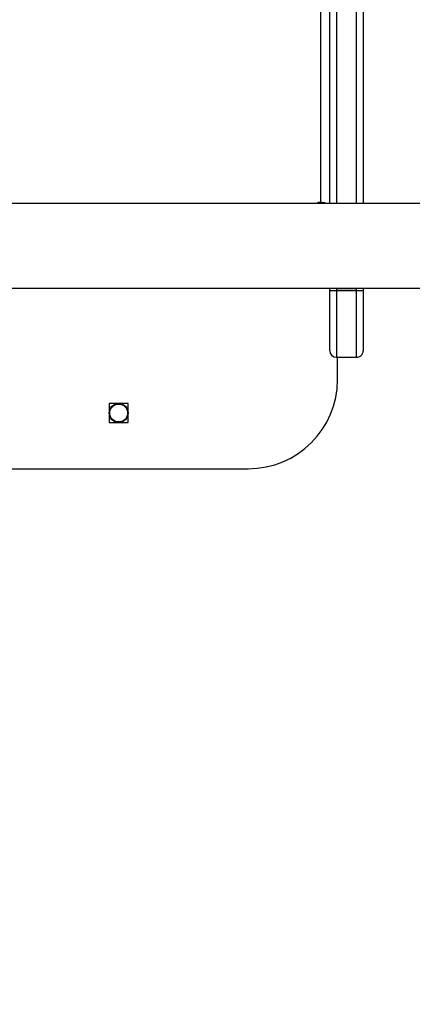
# Model space of a CAD drawing. Units: millimetres. Extents: x 667 to 1767, y 1585 to 2634.
# Drawn here: x 946 to 964, y 1928 to 1972 of the extents above; entities that cross this region are included whole.
import ezdxf

# ---------------------------------------------------------------- set-up
doc = ezdxf.new("R2010")
doc.units = ezdxf.units.MM
doc.header["$LTSCALE"] = 100
doc.header["$PDSIZE"] = -1
doc.layers.add('STREFA', color=6, linetype='Continuous')
doc.dimstyles.new('ISO-25', dxfattribs={"dimtxt": 2.5, "dimasz": 2.5, "dimexe": 1.25, "dimexo": 0.625, "dimtad": 1, "dimtxsty": 'Standard', "dimcen": 2.5, "dimadec": 0, "dimazin": 0, "dimtfac": 1, "dimtmove": 0, "dimatfit": 3, "dimfxl": 1, "dimarcsym": 0})

# ---------------------------------------------------------------- blocks, each defined once
blk = doc.blocks.new('*D3')
at = {"layer": 'Defpoints', "color": 0, "transparency": 16777216}
for p in [(1579.28, 2440.808), (666.768, 1892.136), (1579.28, 1888.128)]:
    blk.add_point(p, dxfattribs=at)
at = {"layer": 'STREFA', "color": 0, "lineweight": -2, "transparency": 16777216}
for p, q in [((666.768, 1902.136), (666.768, 2450.808)), ((1579.28, 1898.128), (1579.28, 2450.808)), ((702.328, 2440.808), (1543.72, 2440.808))]:
    blk.add_line(p, q, dxfattribs=at)
at = {"layer": 'STREFA', "color": 0, "transparency": 16777216}
for points in [[(702.328, 2446.735), (702.328, 2434.882), (666.768, 2440.808)], [(1543.72, 2434.882), (1543.72, 2446.735), (1579.28, 2440.808)]]:
    blk.add_solid(points, dxfattribs=at)
at = {"layer": 'STREFA', "color": 0, "transparency": 16777216, "insert": (1123.024, 2463.548), "char_height": 15, "attachment_point": 5}
blk.add_mtext('913', dxfattribs=at)
blk = doc.blocks.new('*D4')
at = {"layer": 'Defpoints', "color": 0, "transparency": 16777216}
for p in [(937.747, 2121.755), (1655.718, 2121.755), (898.565, 1734.502)]:
    blk.add_point(p, dxfattribs=at)
at = {"layer": 'STREFA', "color": 0, "lineweight": -2, "transparency": 16777216}
for p, q in [((947.747, 2121.755), (1665.718, 2121.755)), ((1655.718, 1770.062), (1655.718, 2086.195)), ((908.565, 1734.502), (1665.718, 1734.502))]:
    blk.add_line(p, q, dxfattribs=at)
at = {"layer": 'STREFA', "color": 0, "transparency": 16777216}
for points in [[(1661.645, 2086.195), (1649.791, 2086.195), (1655.718, 2121.755)], [(1649.791, 1770.062), (1661.645, 1770.062), (1655.718, 1734.502)]]:
    blk.add_solid(points, dxfattribs=at)
at = {"layer": 'STREFA', "color": 0, "transparency": 16777216, "insert": (1632.978, 1928.128), "char_height": 15, "attachment_point": 5, "rotation": 90}
blk.add_mtext('387', dxfattribs=at)
blk = doc.blocks.new('*D5')
at = {"layer": 'Defpoints', "color": 0, "transparency": 16777216}
for p in [(1429.28, 2395.697), (816.768, 1892.136), (1429.28, 1884.73)]:
    blk.add_point(p, dxfattribs=at)
at = {"layer": 'STREFA', "color": 0, "lineweight": -2, "transparency": 16777216}
for p, q in [((816.768, 1902.136), (816.768, 2405.697)), ((1429.28, 1894.73), (1429.28, 2405.697)), ((852.328, 2395.697), (1393.72, 2395.697))]:
    blk.add_line(p, q, dxfattribs=at)
at = {"layer": 'STREFA', "color": 0, "transparency": 16777216}
for points in [[(852.328, 2401.623), (852.328, 2389.77), (816.768, 2395.697)], [(1393.72, 2389.77), (1393.72, 2401.623), (1429.28, 2395.697)]]:
    blk.add_solid(points, dxfattribs=at)
at = {"layer": 'STREFA', "color": 0, "transparency": 16777216, "insert": (1123.024, 2418.437), "char_height": 15, "attachment_point": 5}
blk.add_mtext('613', dxfattribs=at)
blk = doc.blocks.new('*D6')
at = {"layer": 'Defpoints', "color": 0, "transparency": 16777216}
for p in [(948.968, 2321.755), (948.968, 1584.502), (1757.219, 1584.502)]:
    blk.add_point(p, dxfattribs=at)
at = {"layer": 'STREFA', "color": 0, "lineweight": -2, "transparency": 16777216}
for p, q in [((958.968, 2321.755), (1767.219, 2321.755)), ((1757.219, 2286.195), (1757.219, 1620.062)), ((958.968, 1584.502), (1767.219, 1584.502))]:
    blk.add_line(p, q, dxfattribs=at)
at = {"layer": 'STREFA', "color": 0, "transparency": 16777216}
for points in [[(1763.146, 2286.195), (1751.293, 2286.195), (1757.219, 2321.755)], [(1751.293, 1620.062), (1763.146, 1620.062), (1757.219, 1584.502)]]:
    blk.add_solid(points, dxfattribs=at)
at = {"layer": 'STREFA', "color": 0, "transparency": 16777216, "insert": (1734.479, 1953.128), "char_height": 15, "attachment_point": 5, "rotation": 90}
blk.add_mtext('737', dxfattribs=at)

msp = doc.modelspace()

# ---------------------------------------------------------------- linework, layer by layer
at = {"color": 7, "linetype": 'Continuous', "lineweight": 25}
for p, q in [((959.647, 1964.14), (959.647, 2057.639)), ((960.047, 1964.098), (960.047, 1998.712)), ((961.547, 1998.712), (961.547, 1964.098)), ((969.997, 1964.098), (905.797, 1964.098)), ((959.647, 1964.14), (959.547, 1964.14)), ((905.797, 1960.298), (969.997, 1960.298)), ((960.047, 1960.188), (960.047, 1960.298)), ((961.547, 1960.298), (961.547, 1960.188)), ((960.047, 1957.497), (960.047, 1960.188)), ((960.347, 1960.188), (961.247, 1960.188)), ((960.347, 1960.187), (960.347, 1960.188)), ((961.247, 1960.187), (960.347, 1960.187)), ((960.347, 1960.187), (960.347, 1957.197)), ((961.247, 1960.187), (961.247, 1960.188)), ((961.247, 1957.197), (961.247, 1960.187)), ((961.547, 1960.188), (961.547, 1957.497)), ((960.347, 1957.197), (961.247, 1957.197)), ((960.397, 1956.198), (960.397, 1957.197)), ((951.022, 1955.123), (950.172, 1955.123)), ((950.172, 1955.123), (950.172, 1954.273)), ((951.022, 1954.273), (951.022, 1955.123)), ((950.172, 1954.273), (951.022, 1954.273)), ((919.397, 1952.198), (956.397, 1952.198))]:
    msp.add_line(p, q, dxfattribs=at)
at = {"color": 8, "linetype": 'Continuous', "lineweight": 25}
for p, q in [((960.347, 1998.904), (960.347, 1964.098)), ((961.247, 1964.098), (961.247, 1998.904)), ((959.547, 1964.098), (959.547, 1964.14)), ((959.647, 1964.098), (959.647, 1964.14)), ((960.347, 1960.298), (960.347, 1960.188)), ((961.247, 1960.188), (961.247, 1960.298))]:
    msp.add_line(p, q, dxfattribs=at)
at = {"color": 7, "linetype": 'Continuous', "lineweight": 25, "flags": 128}
msp.add_lwpolyline([(959.547, 1964.14), (959.528, 1964.137), (959.512, 1964.129), (959.501, 1964.116), (959.497, 1964.102), (959.497, 1964.098)], dxfattribs=at)
at = {"color": 7, "linetype": 'Continuous', "lineweight": 25}
for radius in [0.425, 0.4]:
    msp.add_circle((950.597, 1954.698), radius, dxfattribs=at)
for centre, radius, start, end in [((959.651, 1963.57), 0.57, 67.7444, 90.4412), ((960.259, 2116.585), 156.396, 269.92228, 270.03218), ((960.273, 1984.696), 24.509, 269.4718, 270.173), ((961.335, 2116.552), 156.364, 269.96781, 270.07773), ((961.321, 1984.69), 24.503, 269.8269, 270.5283), ((960.347, 1957.497), 0.3, 180, 269.5237), ((961.247, 1957.497), 0.3, 269.5237, 0), ((956.397, 1956.198), 4, 270, 0)]:
    msp.add_arc(centre, radius, start, end, dxfattribs=at)

# ---------------------------------------------------------------- dimensions: what is measured, and where the dimension line sits
at = {"layer": 'STREFA', "color": 0}
for base, p1, p2, angle, picture, middle in [((1579.28, 2440.808), (666.768, 1892.136), (1579.28, 1888.128), 180, '*D3', (1123.024, 2440.808)), ((1429.28, 2395.697), (816.768, 1892.136), (1429.28, 1884.73), 180, '*D5', (1123.024, 2395.697)), ((1655.718, 2121.755), (898.565, 1734.502), (937.747, 2121.755), 90, '*D4', (1655.718, 1928.128))]:
    dim = msp.add_linear_dim(base=base, p1=p1, p2=p2, angle=angle, dimstyle='ISO-25', override={"dimtxt": 15, "dimasz": 35.56, "dimexe": 10, "dimexo": 10, "dimgap": 15.24, "dimdec": 0, "dimlfac": 1, "dimzin": 1, "dimadec": 2, "dimtzin": 1}, dxfattribs=at)
    dim.commit()
    dim.dimension.update_dxf_attribs({"geometry": picture, "text_midpoint": middle, "dimtype": 160})
dim = msp.add_linear_dim(base=(1757.219, 1584.502), p1=(948.968, 2321.755), p2=(948.968, 1584.502), angle=90, dimstyle='ISO-25', override={"dimtxt": 15, "dimasz": 35.56, "dimexe": 10, "dimexo": 10, "dimgap": 15.24, "dimdec": 0, "dimlfac": 1, "dimzin": 1, "dimadec": 2, "dimtzin": 1}, dxfattribs=at)
dim.commit()
dim.dimension.update_dxf_attribs({"geometry": '*D6', "text_midpoint": (1734.479, 1953.128)})

doc.saveas('drawing.dxf')
